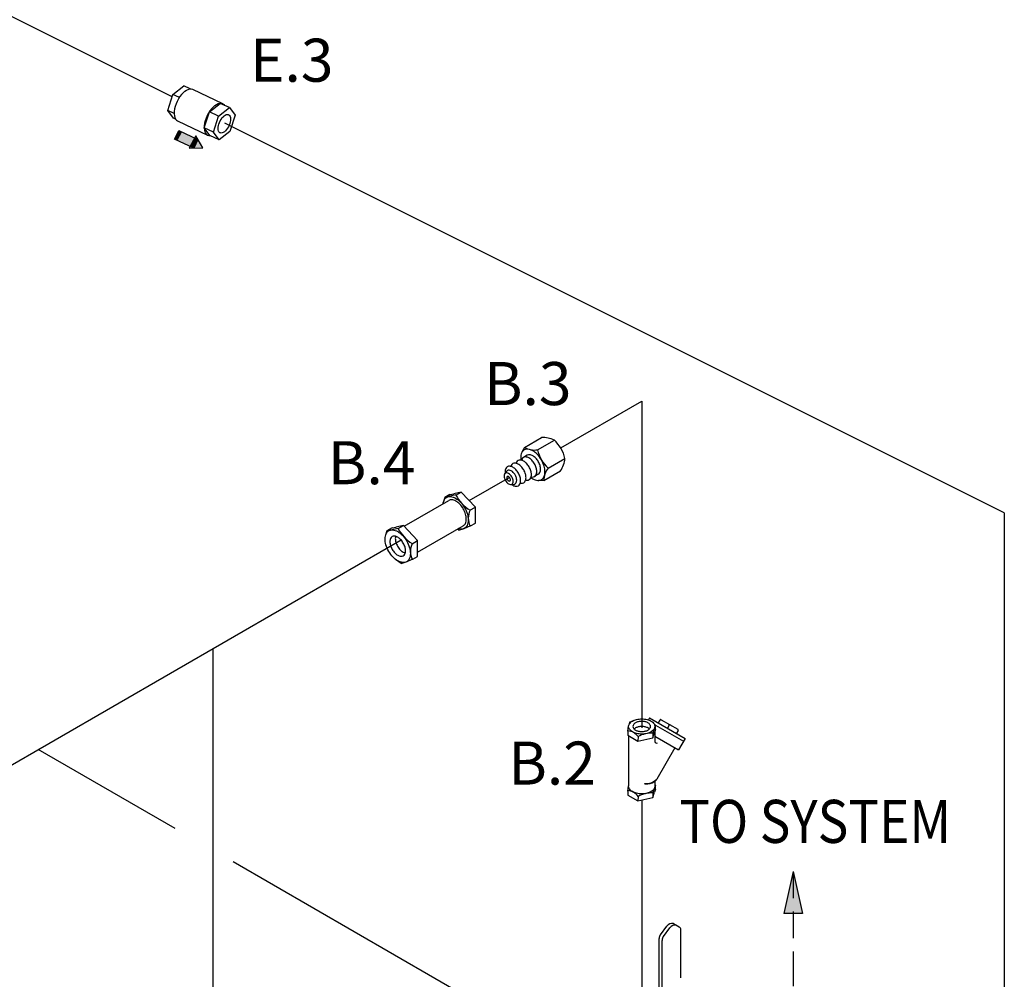
# Model space of a CAD drawing. Extents: x -113 to 58, y 26 to 187.
# Drawn here: x -71 to -34, y 98 to 134 of the extents above; entities that cross this region are included whole.
import ezdxf
from ezdxf.enums import TextEntityAlignment as Align

# ---------------------------------------------------------------- set-up
doc = ezdxf.new("R2010")
doc.units = 0
doc.header["$LTSCALE"] = 2
doc.header["$MEASUREMENT"] = 0
doc.linetypes.add('DASHED', pattern=[0.75, 0.5, -0.25])
doc.layers.get('0').update_dxf_attribs({"linetype": 'CONTINUOUS'})
for name, color, linetype in [('CENTER', 7, 'CONTINUOUS'), ('NOTES', 7, 'CONTINUOUS'), ('OBJ', 7, 'CONTINUOUS')]:
    doc.layers.add(name, color=color, linetype=linetype)
doc.styles.add('SIMPLEX', font='ARIAL.TTF', dxfattribs={"width": 0.875})

msp = doc.modelspace()

# ---------------------------------------------------------------- hatches: boundary and pattern name
at = {"layer": 'CENTER'}
h = msp.add_hatch(color=256, dxfattribs=at)
h.paths.add_polyline_path([(-64.572, 129.639), (-64.819, 129.175), (-64.312, 129.189)])
h.paths.add_polyline_path([(-65.213, 129.843), (-64.493, 129.507), (-64.647, 129.177), (-65.367, 129.512)])
for points in [[(-65.213, 129.843), (-65.367, 129.512), (-65.262, 129.463), (-65.088, 129.784)], [(-64.495, 129.504), (-64.497, 129.509), (-64.613, 129.563), (-64.784, 129.241), (-64.653, 129.179), (-64.646, 129.18)]]:
    msp.add_hatch(color=256, dxfattribs=at).paths.add_polyline_path(points)
h = msp.add_hatch(color=256, dxfattribs=at)
h.paths.add_polyline_path([(-42.213, 102.093), (-42.563, 100.509), (-42.213, 100.509)])
h.paths.add_polyline_path([(-42.213, 102.093), (-42.213, 100.509), (-41.863, 100.509)])

# ---------------------------------------------------------------- linework, layer by layer
at = {"linetype": 'Continuous'}
for p, q in [((-65.431, 131.191), (-65.026, 131.507)), ((-64.791, 131.396), (-65.026, 131.507)), ((-64.694, 131.381), (-63.569, 130.846)), ((-65.624, 130.588), (-65.431, 131.191)), ((-65.189, 131.076), (-65.431, 131.191)), ((-65.413, 130.302), (-65.624, 130.588)), ((-65.384, 130.474), (-65.624, 130.588)), ((-64.256, 129.938), (-64.062, 130.54)), ((-64.062, 130.54), (-63.658, 130.856)), ((-63.72, 130.378), (-64.062, 130.54)), ((-63.72, 130.378), (-63.316, 130.694)), ((-63.316, 130.694), (-63.658, 130.856)), ((-63.316, 130.694), (-63.104, 130.407)), ((-65.33, 130.262), (-65.413, 130.302)), ((-65.257, 130.196), (-64.133, 129.661)), ((-63.914, 129.775), (-63.72, 130.378)), ((-63.104, 130.407), (-63.298, 129.805)), ((-64.045, 129.651), (-64.256, 129.938)), ((-63.914, 129.775), (-64.256, 129.938)), ((-63.703, 129.488), (-63.914, 129.775)), ((-63.298, 129.805), (-63.703, 129.488)), ((-64.133, 129.661), (-64.083, 129.646)), ((-64.083, 129.646), (-64.035, 129.647)), ((-63.703, 129.488), (-64.045, 129.651))]:
    msp.add_line(p, q, dxfattribs=at)
for points in [[(-64.986, 131.307), (-65.05, 131.251), (-65.112, 131.183), (-65.17, 131.106)], [(-64.986, 131.307), (-64.922, 131.351), (-64.859, 131.38), (-64.799, 131.396)], [(-64.799, 131.396), (-64.743, 131.396), (-64.694, 131.381)], [(-65.17, 131.106), (-65.224, 131.02), (-65.272, 130.929), (-65.312, 130.835), (-65.344, 130.739), (-65.367, 130.645), (-65.381, 130.554)], [(-65.381, 130.554), (-65.384, 130.469), (-65.378, 130.392), (-65.361, 130.324), (-65.335, 130.268), (-65.3, 130.225), (-65.257, 130.196)], [(-63.861, 130.772), (-63.925, 130.716), (-63.987, 130.648), (-64.046, 130.571), (-64.1, 130.486), (-64.148, 130.395), (-64.188, 130.3), (-64.22, 130.205), (-64.243, 130.11), (-64.257, 130.019), (-64.26, 129.934), (-64.253, 129.857), (-64.237, 129.79), (-64.211, 129.734), (-64.176, 129.69), (-64.133, 129.661)], [(-63.861, 130.772), (-63.797, 130.816), (-63.735, 130.846), (-63.675, 130.861), (-63.619, 130.861), (-63.569, 130.846)], [(-63.569, 130.846), (-63.526, 130.817), (-63.496, 130.78)], [(-63.743, 129.909), (-63.74, 129.963), (-63.731, 130.021), (-63.714, 130.081), (-63.692, 130.142), (-63.664, 130.201), (-63.631, 130.256), (-63.594, 130.307), (-63.555, 130.351), (-63.515, 130.387), (-63.474, 130.415), (-63.435, 130.432), (-63.397, 130.439), (-63.363, 130.435), (-63.348, 130.43)], [(-63.275, 130.274), (-63.278, 130.219), (-63.288, 130.161), (-63.304, 130.101), (-63.326, 130.04), (-63.354, 129.981), (-63.387, 129.926), (-63.424, 129.875), (-63.463, 129.831), (-63.503, 129.795), (-63.544, 129.767), (-63.583, 129.75), (-63.621, 129.743), (-63.655, 129.747), (-63.67, 129.752)], [(-63.348, 130.43), (-63.334, 130.421), (-63.31, 130.397), (-63.292, 130.364), (-63.28, 130.322), (-63.275, 130.274)], [(-63.67, 129.752), (-63.684, 129.761), (-63.708, 129.785), (-63.727, 129.818), (-63.738, 129.86), (-63.743, 129.909)]]:
    msp.add_lwpolyline(points, dxfattribs=at)
at = {"layer": 'CENTER', "color": 0}
for p, q in [((-65.461, 131.099), (-78.798, 137.767)), ((-34.303, 115.52), (-63.491, 130.114)), ((-34.303, 115.52), (-34.303, 63.308))]:
    msp.add_line(p, q, dxfattribs=at)
at = {"layer": 'CENTER'}
for p, q in [((-50.913, 117.952), (-47.878, 119.705)), ((-47.878, 119.705), (-47.878, 107.472)), ((-54.336, 115.977), (-52.815, 116.854)), ((-84.704, 98.443), (-56.889, 114.503)), ((-63.941, 110.431), (-63.941, 108.918)), ((-63.941, 108.918), (-63.941, 92.918)), ((-65.345, 103.699), (-70.473, 106.66)), ((-47.878, 104.763), (-47.878, 96.912)), ((-52.364, 96.204), (-63.175, 102.446)), ((-42.213, 102.093), (-42.563, 100.509)), ((-42.213, 102.093), (-41.863, 100.509)), ((-41.863, 100.509), (-42.563, 100.509))]:
    msp.add_line(p, q, dxfattribs=at)
at = {"layer": 'CENTER', "linetype": 'DASHED'}
msp.add_line((-42.213, 102.093), (-42.215, 83.051), dxfattribs=at)
at = {"layer": 'CENTER', "color": 0, "linetype": 'DASHED'}
msp.add_line((-42.213, 98.789), (-42.213, 72.547), dxfattribs=at)
at = {"layer": 'CENTER'}
for points in [[(-65.213, 129.843), (-64.493, 129.507), (-64.647, 129.177), (-65.367, 129.512)], [(-64.572, 129.639), (-64.819, 129.175), (-64.312, 129.189)]]:
    msp.add_lwpolyline(points, close=True, dxfattribs=at)
at = {"layer": 'OBJ'}
for p, q in [((-52.265, 117.97), (-52.363, 117.795)), ((-52.265, 117.97), (-51.632, 118.336)), ((-51.783, 117.881), (-51.15, 118.246)), ((-52.164, 117.679), (-52.307, 117.596)), ((-51.385, 117.191), (-50.752, 117.557)), ((-53.007, 116.983), (-52.934, 117.079)), ((-51.751, 116.963), (-51.893, 116.88)), ((-51.549, 116.73), (-50.916, 117.095)), ((-52.774, 116.58), (-52.655, 116.595)), ((-51.549, 116.73), (-51.749, 116.733)), ((-55.06, 116.206), (-55.255, 116.097)), ((-54.839, 116.189), (-55.119, 116.126)), ((-55.06, 116.206), (-54.912, 116.237)), ((-54.636, 116.299), (-54.916, 116.236)), ((-54.838, 116.186), (-54.636, 116.299)), ((-54.105, 115.729), (-54.636, 116.299)), ((-56.775, 115.021), (-55.107, 115.985)), ((-55.255, 116.097), (-55.304, 115.929)), ((-55.255, 116.097), (-55.115, 116.126)), ((-54.31, 115.615), (-54.105, 115.729)), ((-54.105, 115.136), (-54.105, 115.729)), ((-56.801, 115.049), (-57.081, 114.986)), ((-57.003, 114.936), (-56.801, 115.049)), ((-56.27, 114.479), (-56.801, 115.049)), ((-56.27, 114.049), (-54.559, 115.036)), ((-54.287, 115.035), (-54.539, 114.927)), ((-54.287, 115.035), (-54.105, 115.136)), ((-57.42, 114.847), (-57.469, 114.679)), ((-57.225, 114.956), (-57.42, 114.847)), ((-57.42, 114.847), (-57.281, 114.876)), ((-57.004, 114.939), (-57.284, 114.876)), ((-57.225, 114.956), (-57.078, 114.987)), ((-54.726, 114.874), (-54.776, 114.911)), ((-54.726, 114.874), (-54.568, 114.917)), ((-56.475, 114.365), (-56.27, 114.479)), ((-56.27, 113.886), (-56.27, 114.479)), ((-56.891, 113.624), (-57.092, 113.774)), ((-56.891, 113.624), (-56.733, 113.667)), ((-56.452, 113.785), (-56.705, 113.677)), ((-56.452, 113.785), (-56.27, 113.886)), ((-48.335, 107.679), (-48.365, 107.563)), ((-48.335, 107.679), (-48.165, 107.751)), ((-47.584, 107.843), (-47.629, 107.766)), ((-47.584, 107.843), (-46.25, 107.072)), ((-47.362, 107.566), (-47.451, 107.659)), ((-47.254, 107.652), (-47.192, 107.761)), ((-47.149, 107.772), (-46.529, 107.414)), ((-48.393, 107.341), (-48.396, 107.188)), ((-48.393, 107.341), (-48.369, 107.541)), ((-47.461, 107.098), (-47.398, 107.3)), ((-47.457, 107.268), (-47.394, 107.469)), ((-47.364, 107.402), (-47.399, 107.297)), ((-47.362, 107.566), (-47.395, 107.467)), ((-47.386, 107.336), (-47.386, 106.956)), ((-47.369, 107.574), (-46.313, 106.964)), ((-47.364, 107.402), (-47.362, 107.566)), ((-46.853, 107.565), (-46.915, 107.456)), ((-46.518, 107.371), (-46.581, 107.263)), ((-48.396, 107.188), (-48.019, 106.97)), ((-48.37, 107.173), (-48.37, 105.281)), ((-48.016, 107.142), (-48.019, 106.97)), ((-48.019, 106.97), (-47.461, 107.098)), ((-47.458, 107.268), (-47.461, 107.098)), ((-47.386, 107.151), (-46.5, 106.639)), ((-46.25, 107.072), (-46.5, 106.639)), ((-46.637, 106.718), (-47.313, 105.548)), ((-47.386, 105.457), (-47.386, 105.281)), ((-48.393, 105.101), (-48.396, 104.948)), ((-48.393, 105.101), (-48.37, 105.291)), ((-47.457, 105.028), (-47.394, 105.23)), ((-47.364, 105.163), (-47.399, 105.058)), ((-47.362, 105.327), (-47.395, 105.227)), ((-47.362, 105.327), (-47.386, 105.352)), ((-47.364, 105.163), (-47.362, 105.327)), ((-48.396, 104.948), (-48.019, 104.73)), ((-48.016, 104.902), (-48.019, 104.73)), ((-48.019, 104.73), (-47.461, 104.859)), ((-47.461, 104.859), (-47.398, 105.06)), ((-47.458, 105.029), (-47.461, 104.859)), ((-47.174, 99.722), (-46.938, 100.04)), ((-47.066, 99.659), (-46.83, 99.977)), ((-46.69, 100.136), (-46.473, 100.011)), ((-46.411, 98.11), (-46.411, 99.912)), ((-47.223, 97.767), (-47.223, 99.573)), ((-47.115, 97.704), (-47.115, 99.51))]:
    msp.add_line(p, q, dxfattribs=at)
for points in [[(-51.635, 117.506, 0.058752), (-51.79, 117.714, 0.072341), (-51.956, 117.845, 0.106617), (-52.144, 117.906, 0.156851), (-52.278, 117.877, 0.156851), (-52.369, 117.776, 0.106617), (-52.411, 117.583, 0.029452), (-52.406, 117.496, 0.058752)], [(-51.893, 117.358, 0.058752), (-51.993, 117.492, 0.072341), (-52.1, 117.576, 0.106617), (-52.221, 117.615, 0.156851), (-52.307, 117.596, 0.156851), (-52.366, 117.531, 0.035478), (-52.38, 117.491, 0.072341)], [(-51.751, 117.44, 0.058752), (-51.85, 117.574, 0.072341), (-51.957, 117.658, 0.106617), (-52.078, 117.697, 0.156851), (-52.164, 117.679, 0.156851)], [(-52.497, 117.009, 0.058752), (-52.597, 117.143, 0.072341), (-52.704, 117.227, 0.106617), (-52.825, 117.266, 0.156851), (-52.911, 117.248, 0.156851), (-52.97, 117.183, 0.106617), (-52.996, 117.058, 0.02995), (-52.993, 117.002, 0.058752)], [(-52.296, 117.125, 0.058752), (-52.396, 117.259, 0.072341), (-52.503, 117.343, 0.106617), (-52.624, 117.382, 0.156851), (-52.709, 117.364, 0.156851), (-52.768, 117.299, 0.035478), (-52.783, 117.259, 0.072341)], [(-52.095, 117.241, 0.058752), (-52.195, 117.375, 0.072341), (-52.301, 117.46, 0.106617), (-52.423, 117.498, 0.156851), (-52.508, 117.48, 0.156851), (-52.567, 117.415, 0.035478), (-52.582, 117.375, 0.072341)], [(-52.222, 116.753, 0.035478), (-52.18, 116.746, 0.156851), (-52.095, 116.764, 0.156851), (-52.036, 116.829, 0.106617), (-52.009, 116.953, 0.072341), (-52.029, 117.088, 0.058752), (-52.095, 117.241, 0.058752)], [(-52.03, 116.844, 0.030047), (-51.956, 116.795, 0.106617), (-51.768, 116.735, 0.156851), (-51.635, 116.763, 0.156851), (-51.543, 116.864, 0.106617), (-51.501, 117.058, 0.072341), (-51.532, 117.267, 0.058752), (-51.635, 117.506, 0.058752)], [(-52.021, 116.869, 0.035478), (-51.979, 116.862, 0.156851), (-51.893, 116.88, 0.156851), (-51.835, 116.945, 0.106617), (-51.808, 117.07, 0.072341), (-51.827, 117.204, 0.058752), (-51.893, 117.358, 0.058752)], [(-51.751, 116.963, 0.156851), (-51.692, 117.028, 0.106617), (-51.665, 117.152, 0.072341), (-51.684, 117.287, 0.058752), (-51.751, 117.44, 0.058752)], [(-52.655, 116.595, 0.099781), (-52.618, 116.608, 0.156851), (-52.577, 116.653, 0.106617), (-52.558, 116.739, 0.072341), (-52.572, 116.833, 0.058752), (-52.618, 116.939, 0.058752), (-52.687, 117.032, 0.072341), (-52.761, 117.091, 0.106617), (-52.845, 117.118, 0.156851), (-52.905, 117.105, 0.099781), (-52.934, 117.079, 0.106617)], [(-52.751, 116.583, 0.029949), (-52.704, 116.552, 0.106617), (-52.583, 116.513, 0.156851), (-52.497, 116.532, 0.156851), (-52.439, 116.596, 0.106617), (-52.412, 116.721, 0.072341), (-52.431, 116.855, 0.058752), (-52.497, 117.009, 0.058752)], [(-52.424, 116.637, 0.035478), (-52.382, 116.629, 0.156851), (-52.296, 116.648, 0.156851), (-52.237, 116.713, 0.106617), (-52.211, 116.837, 0.072341), (-52.23, 116.972, 0.058752), (-52.296, 117.125, 0.058752)], [(-55.318, 115.863, -0.070721), (-55.279, 115.995, -0.156851), (-55.184, 116.1, -0.156851), (-55.045, 116.13, -0.106617), (-54.849, 116.067, -0.072341), (-54.676, 115.93, -0.058752), (-54.514, 115.713, -0.058752), (-54.407, 115.465, -0.072341), (-54.376, 115.247, -0.106617), (-54.419, 115.045, -0.156851), (-54.514, 114.94, -0.156851), (-54.653, 114.91, -0.048659), (-54.746, 114.929, -0.072341)], [(-54.559, 115.669, 0.058752), (-54.691, 115.846, 0.072341), (-54.833, 115.958, 0.106617), (-54.993, 116.009, 0.156851), (-55.107, 115.985, 0.156851)], [(-54.559, 115.036, 0.156851), (-54.481, 115.122, 0.106617), (-54.446, 115.287, 0.072341), (-54.472, 115.465, 0.058752), (-54.559, 115.669, 0.058752)], [(-57.093, 114.639, 0.070871), (-57.105, 114.555, 0.072341), (-57.086, 114.42, 0.058752), (-57.02, 114.267, 0.058752), (-56.92, 114.133, 0.072341), (-56.813, 114.049, 0.070871), (-56.734, 114.017, 0.156851)], [(-47.594, 107.424, 0.066288), (-47.644, 107.463, 0.072341), (-47.745, 107.503, 0.058752), (-47.878, 107.519, 0.058752), (-48.011, 107.503, 0.072341), (-48.112, 107.463, 0.066288), (-48.162, 107.424, 0.156851)], [(-47.386, 105.281, -0.156851), (-47.418, 105.181, -0.106617), (-47.53, 105.08, -0.072341), (-47.681, 105.02, -0.058752), (-47.878, 104.997, -0.058752), (-48.076, 105.02, -0.072341), (-48.226, 105.08, -0.106617), (-48.338, 105.181, -0.156851), (-48.37, 105.281, -0.156851)]]:
    msp.add_lwpolyline(points, format="xyb", dxfattribs=at)
for points in [[(-52.983, 116.729, 0.058752), (-52.925, 116.651, 0.072341), (-52.863, 116.603, 0.106617), (-52.793, 116.58, 0.156851), (-52.743, 116.591, 0.156851), (-52.709, 116.628, 0.106617), (-52.694, 116.7, 0.072341), (-52.705, 116.778, 0.058752), (-52.743, 116.867, 0.058752), (-52.801, 116.944, 0.072341), (-52.863, 116.993, 0.106617), (-52.933, 117.016, 0.156851), (-52.983, 117.005, 0.156851), (-53.017, 116.967, 0.106617), (-53.032, 116.896, 0.072341), (-53.021, 116.818, 0.058752)], [(-52.911, 116.77, 0.058752), (-52.888, 116.739, 0.072341), (-52.863, 116.72, 0.106617), (-52.835, 116.711, 0.156851), (-52.815, 116.715, 0.156851), (-52.801, 116.73, 0.106617), (-52.795, 116.759, 0.072341), (-52.8, 116.79, 0.058752), (-52.815, 116.825, 0.058752), (-52.838, 116.856, 0.072341), (-52.863, 116.876, 0.106617), (-52.891, 116.885, 0.156851), (-52.911, 116.881, 0.156851), (-52.924, 116.866, 0.106617), (-52.931, 116.837, 0.072341), (-52.926, 116.806, 0.058752)], [(-57.349, 114.077, -0.058752), (-57.456, 114.325, -0.072341), (-57.488, 114.543, -0.106617), (-57.444, 114.745, -0.156851), (-57.349, 114.85, -0.156851), (-57.21, 114.88, -0.106617), (-57.014, 114.817, -0.072341), (-56.841, 114.68, -0.058752), (-56.679, 114.463, -0.058752), (-56.572, 114.215, -0.072341), (-56.541, 113.997, -0.106617), (-56.584, 113.795, -0.156851), (-56.679, 113.69, -0.156851), (-56.818, 113.66, -0.106617), (-57.014, 113.723, -0.072341), (-57.187, 113.86, -0.058752)], [(-56.808, 114.389, 0.058752), (-56.907, 114.523, 0.072341), (-57.014, 114.608, 0.106617), (-57.135, 114.646, 0.156851), (-57.221, 114.628, 0.156851), (-57.28, 114.563, 0.106617), (-57.306, 114.439, 0.072341), (-57.287, 114.304, 0.058752), (-57.221, 114.151, 0.058752), (-57.121, 114.017, 0.072341), (-57.014, 113.933, 0.106617), (-56.893, 113.894, 0.156851), (-56.808, 113.912, 0.156851), (-56.749, 113.977, 0.106617), (-56.722, 114.101, 0.072341), (-56.741, 114.236, 0.058752)], [(-47.878, 107.804, -0.058752), (-47.681, 107.781, -0.072341), (-47.53, 107.721, -0.106617), (-47.418, 107.619, -0.156851), (-47.386, 107.52, -0.156851), (-47.418, 107.421, -0.106617), (-47.53, 107.319, -0.072341), (-47.681, 107.259, -0.058752), (-47.878, 107.236, -0.058752), (-48.076, 107.259, -0.072341), (-48.226, 107.319, -0.106617), (-48.338, 107.421, -0.156851), (-48.37, 107.52, -0.156851), (-48.338, 107.619, -0.106617), (-48.226, 107.721, -0.072341), (-48.076, 107.781, -0.058752)], [(-47.878, 107.329, 0.058752), (-47.745, 107.345, 0.072341), (-47.644, 107.385, 0.106617), (-47.569, 107.453, 0.156851), (-47.547, 107.52, 0.156851), (-47.569, 107.587, 0.106617), (-47.644, 107.655, 0.072341), (-47.745, 107.695, 0.058752), (-47.878, 107.711, 0.058752), (-48.011, 107.695, 0.072341), (-48.112, 107.655, 0.106617), (-48.187, 107.587, 0.156851), (-48.209, 107.52, 0.156851), (-48.187, 107.453, 0.106617), (-48.112, 107.385, 0.072341), (-48.011, 107.345, 0.058752)]]:
    msp.add_lwpolyline(points, format="xyb", close=True, dxfattribs=at)
for centre, radius, start, end in [((-51.893, 118.634), 0.761, 240.76, 278.2611), ((-51.571, 117.321), 1.017, 65.5872, 93.4338), ((-52.1, 117.238), 1.385, 13.2926, 46.7074), ((-50.435, 118.199), 1.385, 193.2926, 226.7074), ((-51.764, 117.656), 1.017, 326.5662, 354.4128), ((-50.788, 116.72), 0.761, 141.7389, 179.24), ((-53.558, 116.849), 1.441, 207.2961, 238.65), ((-53.679, 115.322), 0.695, 154.7481, 205.2519), ((-55.723, 115.599), 1.441, 207.2961, 238.65), ((-55.844, 114.072), 0.695, 154.7481, 205.2519), ((-47.165, 107.745), 0.031, 60, 150), ((-48.434, 106.849), 0.51, 34.7481, 85.2519), ((-46.88, 107.58), 0.031, 330, 60), ((-46.826, 107.549), 0.031, 60, 150), ((-46.545, 107.387), 0.031, 330, 60), ((-47.507, 106.211), 1.059, 87.2961, 118.65), ((-47.324, 106.956), 0.0625, 180, 300), ((-47.727, 105.978), 0.597, 264.919, 313.8751), ((-47.705, 105.979), 0.611, 265.6857, 301.4221), ((-47.743, 105.821), 0.51, 314.4812, 327.596), ((-48.434, 104.609), 0.51, 34.7481, 85.2519), ((-47.732, 105.443), 0.076, 231.5753, 255.9205), ((-47.507, 103.971), 1.059, 87.2961, 118.65), ((-46.737, 99.891), 0.25, 79.1066, 143.4132), ((-46.629, 99.828), 0.25, 79.1066, 143.4132), ((-46.536, 99.903), 0.125, 0, 60), ((-46.973, 99.573), 0.25, 143.4132, 180), ((-46.865, 99.51), 0.25, 143.4132, 180)]:
    msp.add_arc(centre, radius, start, end, dxfattribs=at)

# ---------------------------------------------------------------- texts
at = {"layer": 'CENTER', "style": 'SIMPLEX', "width": 0.875}
msp.add_text('TO SYSTEM', height=1.6124, dxfattribs=at).set_placement((-46.473, 103.159))
at = {"layer": 'NOTES', "style": 'SIMPLEX'}
for s, p in [('E.3', (-62.549, 132.472)), ('B.3', (-53.786, 120.361)), ('B.4', (-59.63, 117.398)), ('B.2', (-52.874, 106.148))]:
    msp.add_text(s, height=1.6124, dxfattribs=at).set_placement(p, align=Align.MIDDLE_LEFT)

doc.saveas('drawing.dxf')
